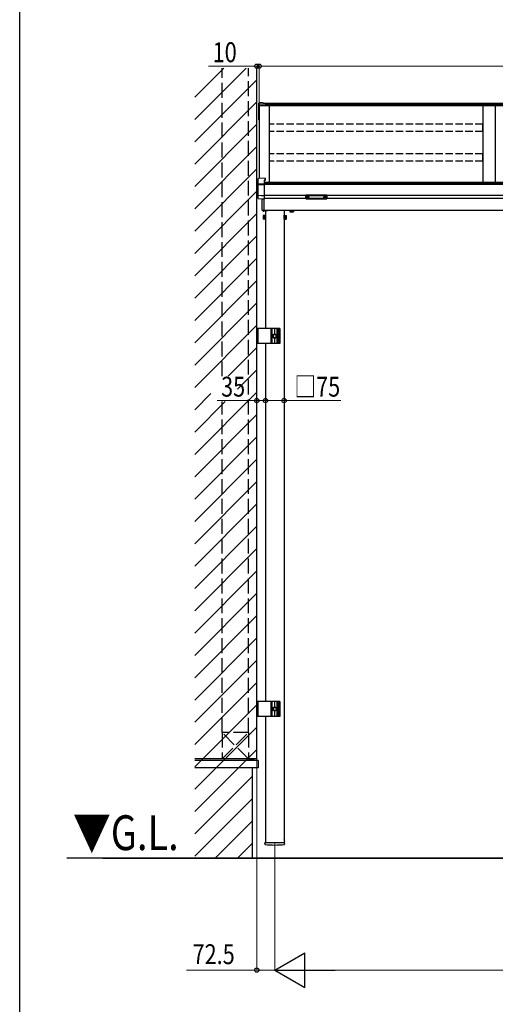
# Model space of a CAD drawing. Extents: x 0 to 7957, y 0 to 12826.
# Drawn here: x 0 to 1915, y 4430 to 8390 of the extents above; entities that cross this region are included whole.
import ezdxf

# ---------------------------------------------------------------- set-up
doc = ezdxf.new("R2010")
doc.units = 0
doc.linetypes.add('YHIDDEN_1', pattern=[4, 3, -1])
doc.layers.add('USER1', color=3, linetype='CONTINUOUS')
doc.layers.add('YKK_ZWAK', color=7, linetype='CONTINUOUS')
for name, color, linetype, lineweight in [('YKK_12', 2, 'CONTINUOUS', 13), ('YKK_A1', 4, 'CONTINUOUS', 30), ('YKK_D', 6, 'CONTINUOUS', 13)]:
    doc.layers.add(name, color=color, linetype=linetype, lineweight=lineweight)
doc.styles.add('text-b', font='extslim2.shx', dxfattribs={"width": 0.8, "bigfont": 'extfont2.shx'})

msp = doc.modelspace()

# ---------------------------------------------------------------- linework, layer by layer
at = {"layer": 'YKK_12'}
msp.add_line((1027.1, 5068), (1027.1, 5082), dxfattribs=at)
at = {"layer": 'YKK_A1'}
for p, q in [((704.6, 8078.5), (821.7, 8195.6)), ((704.6, 7988.6), (911.5, 8195.6)), ((954.6, 5417.5), (954.6, 8195.6)), ((704.6, 7898.8), (954.6, 8148.8)), ((704.6, 7809), (954.6, 8059)), ((962.6, 8049.6), (962.6, 8054.5)), ((962.6, 8043.4), (962.6, 8049.6)), ((962.6, 7987.7), (962.6, 8043.4)), ((979.6, 8056.3), (963.4, 8055.3)), ((979.6, 8056.3), (963.6, 8055.3)), ((963.6, 8050.6), (989.6, 8052)), ((964.6, 8043.6), (964.6, 7751.5)), ((964.6, 8043.6), (964.6, 7987.8)), ((979.6, 8056.3), (979.6, 8054.7)), ((979.6, 8056.3), (979.6, 8056.3)), ((979.6, 8054.7), (989.6, 8055.4)), ((989.6, 8055.4), (989.6, 8052)), ((3699.6, 8053.1), (989.6, 8053.1)), ((989.6, 8052), (989.6, 8051.6)), ((989.6, 8051.6), (989.6, 8043.3)), ((3699.6, 8048.7), (989.6, 8048.7)), ((3699.6, 8043.5), (989.6, 8043.5)), ((1004.6, 8043.5), (1004.6, 7736.9)), ((1864.6, 8043.5), (1864.6, 7736.9)), ((1914.6, 8043.5), (1914.6, 7736.9)), ((704.6, 7719.2), (954.6, 7969.2)), ((962.6, 7986.6), (962.6, 7987.7)), ((963.6, 7985.6), (964.6, 7985.6)), ((704.6, 7629.4), (954.6, 7879.4)), ((704.6, 7539.6), (954.6, 7789.6)), ((984.6, 7737), (3704.6, 7737)), ((984.6, 7730.7), (3704.6, 7730.7)), ((984.6, 7730.2), (3704.6, 7730.2)), ((984.6, 7728.1), (3704.6, 7728.1)), ((704.6, 7449.8), (954.6, 7699.8)), ((984.6, 7684.4), (3704.6, 7684.4)), ((984.6, 7672.1), (3451.1, 7672.1)), ((1153.7, 7676.3), (1153.7, 7675.8)), ((1157.1, 7673.6), (1157.1, 7673.3)), ((1159.1, 7674.5), (1159.1, 7674)), ((1159.1, 7674.5), (1160.1, 7674.5)), ((1159.1, 7673.1), (1159.1, 7673)), ((1160.1, 7674.5), (1160.1, 7674)), ((1160.1, 7673.1), (1160.1, 7673)), ((1162.1, 7673.6), (1162.1, 7673.3)), ((1165.5, 7676.3), (1165.5, 7675.8)), ((1223.7, 7676.3), (1223.7, 7675.8)), ((1227.1, 7673.6), (1227.1, 7673.3)), ((1229.1, 7674.5), (1229.1, 7674)), ((1230.1, 7674.5), (1229.1, 7674.5)), ((1229.1, 7673.1), (1229.1, 7673)), ((1230.1, 7674.5), (1230.1, 7674)), ((1230.1, 7673.1), (1230.1, 7673)), ((1232.1, 7673.6), (1232.1, 7673.3)), ((1235.5, 7676.3), (1235.5, 7675.8)), ((704.6, 7360), (954.6, 7610)), ((982.1, 7622.4), (982.1, 7617.5)), ((982.6, 7623.6), (3471.7, 7623.6)), ((989.6, 7604.1), (988, 7604.1)), ((988, 7604.1), (988, 7587.1)), ((989.6, 7623.6), (989.6, 7147.5)), ((989.6, 7587.1), (989.6, 7604.1)), ((1064.6, 7623.6), (1064.6, 5079.5)), ((1064.6, 7604.1), (1066.2, 7604.1)), ((1064.6, 7587.1), (1064.6, 7604.1)), ((1066.2, 7604.1), (1066.2, 7587.1)), ((1087.1, 7621.6), (1087.1, 7617.5)), ((1088.1, 7616.9), (1087.1, 7617.5)), ((1088.1, 7616.9), (1101.1, 7616.9)), ((1090.9, 7621.6), (1090.9, 7617.5)), ((1098.4, 7621.6), (1098.4, 7617.5)), ((1101.1, 7616.9), (1102.1, 7617.5)), ((1102.1, 7621.6), (1102.1, 7617.5)), ((980.9, 7602.1), (981.5, 7603.1)), ((980.9, 7602.1), (980.9, 7589.1)), ((980.9, 7589.1), (981.5, 7588.1)), ((986.4, 7603.1), (981.5, 7603.1)), ((986.4, 7599.4), (981.5, 7599.4)), ((986.4, 7591.9), (981.5, 7591.9)), ((986.4, 7588.1), (981.5, 7588.1)), ((986.4, 7588.1), (986.4, 7603.1)), ((988, 7602.7), (986.4, 7602.7)), ((986.4, 7602.7), (986.4, 7588.6)), ((986.4, 7595.9), (988, 7595.9)), ((986.4, 7595.4), (988, 7595.4)), ((986.4, 7588.6), (988, 7588.6)), ((988, 7588.6), (988, 7602.7)), ((988, 7587.1), (989.6, 7587.1)), ((1066.2, 7587.1), (1064.6, 7587.1)), ((1066.2, 7602.7), (1067.8, 7602.7)), ((1066.2, 7588.6), (1066.2, 7602.7)), ((1067.8, 7595.9), (1066.2, 7595.9)), ((1067.8, 7595.4), (1066.2, 7595.4)), ((1067.8, 7588.6), (1066.2, 7588.6)), ((1067.8, 7588.1), (1067.8, 7603.1)), ((1067.8, 7603.1), (1072.7, 7603.1)), ((1067.8, 7602.7), (1067.8, 7588.6)), ((1067.8, 7599.4), (1072.7, 7599.4)), ((1067.8, 7591.9), (1072.7, 7591.9)), ((1067.8, 7588.1), (1072.7, 7588.1)), ((1073.3, 7602.1), (1072.7, 7603.1)), ((1073.3, 7589.1), (1072.7, 7588.1)), ((1073.3, 7602.1), (1073.3, 7589.1)), ((704.6, 7270.2), (954.6, 7520.2)), ((704.6, 7180.4), (954.6, 7430.4)), ((704.6, 7090.6), (954.6, 7340.6)), ((704.6, 7000.8), (954.6, 7250.8)), ((704.6, 6911), (954.6, 7161)), ((954.6, 7147.5), (954.6, 7087.5)), ((1047.1, 7147.5), (954.6, 7147.5)), ((958.6, 7147.5), (958.6, 7087.5)), ((1013.1, 7087.5), (1013.1, 7147.5)), ((1017.1, 7087.5), (1017.1, 7147.5)), ((1026.6, 7126), (1026.6, 7147.5)), ((1027.6, 7126), (1027.6, 7147.5)), ((1037.1, 7087.5), (1037.1, 7147.5)), ((1041.1, 7087.5), (1041.1, 7147.5)), ((1043.7, 7087.5), (1043.7, 7147.5)), ((1047.1, 7147.5), (1047.1, 7087.5)), ((1027.1, 7125), (1020.6, 7121.2)), ((1020.6, 7121.2), (1020.6, 7113.7)), ((1027.1, 7110), (1020.6, 7113.7)), ((1026.6, 7087.5), (1026.6, 7109)), ((1027.1, 7125), (1033.6, 7121.2)), ((1027.1, 7110), (1033.6, 7113.7)), ((1027.6, 7087.5), (1027.6, 7109)), ((1033.6, 7113.7), (1033.6, 7121.2)), ((839.3, 6955.9), (954.6, 7071.2)), ((1047.1, 7087.5), (954.6, 7087.5)), ((989.6, 7087.5), (989.6, 5647.5)), ((876.8, 6903.6), (954.6, 6981.4)), ((704.6, 6641.6), (954.6, 6891.6)), ((704.6, 6821.2), (770.1, 6886.7)), ((704.6, 6731.4), (827.4, 6854.2)), ((704.6, 6551.8), (954.6, 6801.8)), ((704.6, 6462), (954.6, 6712)), ((704.6, 6372.2), (954.6, 6622.2)), ((704.6, 6282.4), (954.6, 6532.4)), ((704.6, 6192.6), (954.6, 6442.6)), ((704.6, 6102.8), (954.6, 6352.8)), ((704.6, 6013), (954.6, 6263)), ((704.6, 5923.2), (954.6, 6173.2)), ((704.6, 5833.4), (954.6, 6083.4)), ((704.6, 5743.6), (954.6, 5993.6)), ((704.6, 5653.8), (954.6, 5903.8)), ((704.6, 5564), (954.6, 5814)), ((704.6, 5474.2), (954.6, 5724.2)), ((704.6, 5384.4), (954.6, 5634.4)), ((954.6, 5647.5), (954.6, 5587.5)), ((1047.1, 5647.5), (954.6, 5647.5)), ((958.6, 5647.5), (958.6, 5587.5)), ((1013.1, 5587.5), (1013.1, 5647.5)), ((1017.1, 5587.5), (1017.1, 5647.5)), ((1027.1, 5625), (1020.6, 5621.2)), ((1026.6, 5626), (1026.6, 5647.5)), ((1027.1, 5625), (1033.6, 5621.2)), ((1027.6, 5626), (1027.6, 5647.5)), ((1037.1, 5587.5), (1037.1, 5647.5)), ((1041.1, 5587.5), (1041.1, 5647.5)), ((1043.7, 5587.5), (1043.7, 5647.5)), ((1047.1, 5647.5), (1047.1, 5587.5)), ((1047.1, 5587.5), (954.6, 5587.5)), ((989.6, 5587.5), (989.6, 5079.5)), ((1020.6, 5621.2), (1020.6, 5613.7)), ((1027.1, 5610), (1020.6, 5613.7)), ((1026.6, 5587.5), (1026.6, 5609)), ((1027.1, 5610), (1033.6, 5613.7)), ((1027.6, 5587.5), (1027.6, 5609)), ((1033.6, 5613.7), (1033.6, 5621.2)), ((704.6, 5294.6), (954.6, 5544.6)), ((704.6, 5204.8), (954.6, 5454.8)), ((920.6, 5417.5), (704.6, 5417.5)), ((954.6, 5417.5), (704.6, 5417.5)), ((960.6, 5410.5), (704.6, 5410.5)), ((920.6, 5417.5), (960.6, 5410.5)), ((960.6, 5410.5), (960.6, 5380.5)), ((960.6, 5380.5), (704.6, 5380.5)), ((935.6, 5380.5), (935.6, 5017.5)), ((704.6, 5115), (935.6, 5346)), ((704.6, 5025.2), (935.6, 5256.2)), ((786.7, 5017.5), (935.6, 5166.4)), ((876.5, 5017.5), (935.6, 5076.6)), ((4152, 5017.5), (189.5, 5017.5)), ((334.2, 5017.5), (4118.5, 5017.5))]:
    msp.add_line(p, q, dxfattribs=at)
at = {"layer": 'YKK_A1', "linetype": 'YHIDDEN_1', "ltscale": 20}
for p, q in [((815.6, 6955.9), (815.6, 8195.6)), ((920.6, 5522.5), (920.6, 8195.6)), ((815.6, 5522.5), (815.6, 6854.2)), ((920.6, 5522.5), (815.6, 5522.5)), ((815.6, 5522.5), (815.6, 5417.5)), ((920.6, 5417.5), (815.6, 5522.5)), ((815.6, 5417.5), (920.6, 5522.5)), ((920.6, 5522.5), (920.6, 5417.5)), ((920.6, 5417.5), (815.6, 5417.5))]:
    msp.add_line(p, q, dxfattribs=at)
at = {"layer": 'YKK_A1', "linetype": 'Continuous'}
for p, q in [((989.6, 8043.3), (964.6, 8043.6)), ((960.6, 7728.8), (960.6, 7750.3)), ((960.6, 7728), (960.6, 7728.8)), ((960.6, 7683.8), (960.6, 7728)), ((988.1, 7752.9), (961.6, 7751.3)), ((988.1, 7752.9), (961.6, 7751.3)), ((961.6, 7751.3), (961.6, 7751.3)), ((961.6, 7729.8), (984.6, 7730.9)), ((961.6, 7727.8), (984.6, 7727.6)), ((988.1, 7744.4), (984.6, 7744.2)), ((984.6, 7744.2), (984.6, 7730.9)), ((988.1, 7742.9), (984.6, 7742.7)), ((984.6, 7730.9), (984.6, 7729.7)), ((984.6, 7729.7), (984.6, 7727.6)), ((984.6, 7727.6), (984.6, 7682)), ((988.1, 7752.9), (988.1, 7744.4)), ((988.1, 7752.9), (988.1, 7752.9)), ((988.1, 7744.4), (988.1, 7742.9)), ((960.6, 7671.3), (960.6, 7683.8)), ((972.6, 7682.2), (961.6, 7682.8)), ((1152.1, 7683.1), (1152.1, 7684.2)), ((1152.1, 7671.1), (1152.1, 7683.1)), ((1153.1, 7684.5), (1153.1, 7682.7)), ((1236.1, 7684.5), (1153.1, 7684.5)), ((1153.1, 7682.7), (1194.6, 7682.7)), ((1153.1, 7682.7), (1153.1, 7682.3)), ((1194.6, 7682.7), (1236.1, 7682.7)), ((1236.1, 7682.7), (1236.1, 7684.5)), ((1236.1, 7682.7), (1236.1, 7682.3)), ((1237.1, 7684.2), (1237.1, 7683.1)), ((1237.1, 7683.1), (1237.1, 7671.1)), ((961.6, 7670.3), (984.6, 7668.8)), ((961.6, 7670.3), (984.6, 7668.9)), ((984.6, 7681.6), (972.6, 7682.2)), ((976.1, 7623.8), (976.1, 7669.3)), ((982.6, 7668.9), (982.6, 7623.5)), ((984.6, 7682), (984.6, 7681.6)), ((984.6, 7681.6), (984.6, 7668.9)), ((984.6, 7668.9), (984.6, 7668.8)), ((1194.6, 7682.3), (1153.1, 7682.3)), ((1153.1, 7682.3), (1153.1, 7670.2)), ((1153.1, 7670.2), (1194.6, 7670.2)), ((1153.1, 7670.2), (1153.1, 7670.1)), ((1153.1, 7670.1), (1194.6, 7670.1)), ((1236.1, 7682.3), (1194.6, 7682.3)), ((1194.6, 7670.2), (1236.1, 7670.2)), ((1194.6, 7670.1), (1236.1, 7670.1)), ((1236.1, 7670.2), (1236.1, 7682.3)), ((1236.1, 7670.2), (1236.1, 7670.1)), ((982.6, 7622.5), (977.1, 7622.8)), ((982.6, 7623.5), (982.6, 7622.5))]:
    msp.add_line(p, q, dxfattribs=at)
at = {"layer": 'YKK_A1', "linetype": 'YHIDDEN_1', "ltscale": 10}
for p, q in [((1005.1, 7939.7), (1005.1, 7969.3)), ((1864.1, 7969.3), (1005.1, 7969.3)), ((1864.1, 7939.7), (1864.1, 7969.3)), ((1864.1, 7939.7), (1005.1, 7939.7)), ((1005.1, 7821.1), (1005.1, 7850.7)), ((1864.1, 7850.7), (1005.1, 7850.7)), ((1864.1, 7821.1), (1864.1, 7850.7)), ((1864.1, 7821.1), (1005.1, 7821.1))]:
    msp.add_line(p, q, dxfattribs=at)
at = {"layer": 'YKK_A1', "linetype": 'YHIDDEN_1'}
for p, q in [((984.6, 7622.4), (982.6, 7622.4)), ((984.6, 7622.4), (997.1, 7622.4)), ((996.7, 7623.6), (996.7, 7622.4)), ((1102.1, 7622.4), (1087.1, 7622.4)), ((1087.1, 7622.4), (1087.1, 7621.6)), ((1087.6, 7622.4), (1101.7, 7622.4)), ((1090.9, 7622.4), (1090.9, 7621.6)), ((1094.4, 7622.4), (1094.4, 7623.6)), ((1094.9, 7622.4), (1094.9, 7623.6)), ((1098.4, 7622.4), (1098.4, 7621.6)), ((1101.7, 7622.4), (1101.7, 7623.6)), ((1102.1, 7622.4), (1102.1, 7621.6)), ((1117.6, 7623.6), (1117.6, 7622.4))]:
    msp.add_line(p, q, dxfattribs=at)
at = {"layer": 'YKK_A1', "linetype": 'Continuous', "ltscale": 0.5}
for p, q in [((987.4, 5076.5), (987.5, 5079.5)), ((987.4, 5076.5), (987.5, 5073.8)), ((1066.8, 5079.5), (987.5, 5079.5)), ((1064.6, 5092.2), (1064.6, 5082.7)), ((1064.8, 5092.2), (1064.6, 5092.2)), ((1064.8, 5082.7), (1064.6, 5082.7)), ((1066.8, 5076.5), (1066.8, 5079.5)), ((1066.8, 5076.5), (1066.8, 5073.8))]:
    msp.add_line(p, q, dxfattribs=at)
at = {"layer": 'YKK_A1'}
for centre, radius in [((1027.1, 7117.5), 8.5), ((1027.1, 7117.5), 6.5), ((1027.1, 5617.5), 8.5), ((1027.1, 5617.5), 6.5)]:
    msp.add_circle(centre, radius, dxfattribs=at)
for centre, radius, start, end in [((963.6, 8049.6), 0.991, 93.0304, 179.5937), ((963.6, 7986.6), 1, 180, 270), ((1089, 7620.3), 3.32, 235.6158, 304.3842), ((1094.6, 7629.4), 12.4, 252.412, 287.588), ((1100.2, 7620.3), 3.32, 235.6158, 304.3842), ((984.2, 7601.3), 3.32, 145.6158, 214.3842), ((993.3, 7595.6), 12.4, 162.412, 197.588), ((984.2, 7590), 3.32, 145.6158, 214.3842), ((1070, 7601.3), 3.32, 325.6158, 34.3842), ((1060.9, 7595.6), 12.4, 342.412, 17.588), ((1070, 7590), 3.32, 325.6158, 34.3842)]:
    msp.add_arc(centre, radius, start, end, dxfattribs=at)
at = {"layer": 'YKK_A1', "linetype": 'Continuous'}
for centre, radius, start, end in [((961.6, 7750.3), 1, 93.447, 180), ((961.6, 7750.3), 0.991, 93.0302, 179.5939), ((961.6, 7728.8), 0.991, 93.0304, 179.5937), ((961.3, 7729.3), 1.47, 240.6127, 278.4699), ((961.6, 7683.8), 0.974, 181.2801, 267.933), ((961.6, 7671.3), 1, 180, 266.4047), ((961.6, 7671.3), 0.974, 181.2801, 267.933), ((962.1, 7670.3), 0.578, 175.6502, 180.2212), ((1153.1, 7671.1), 1, 180, 270), ((1153.1, 7671.1), 0.978, 181.3895, 271.3248), ((1236.1, 7671.1), 1, 270, 0), ((1236.1, 7671.1), 0.978, 268.6752, 358.6105), ((977.1, 7623.8), 1, 180, 266.5)]:
    msp.add_arc(centre, radius, start, end, dxfattribs=at)
at = {"layer": 'YKK_A1', "linetype": 'Continuous', "ltscale": 0.5}
for centre, radius, start, end in [((988.5, 5073.8), 1, 181, 263.0403), ((1027.1, 5390.5), 320, 263.0403, 276.9597), ((1061, 5087.5), 6.1, 308.8593, 51.1407), ((1065.8, 5073.8), 1, 276.9597, 359)]:
    msp.add_arc(centre, radius, start, end, dxfattribs=at)
at = {"layer": 'YKK_A1'}
for centre, major_axis, ratio, start_param, end_param in [((963.6, 8054.3), (0.785, -0.738), 0.8391, 2.299636, 3.809346), ((1159.6, 7676.3), (-5.9, 0), 0.300706, 3.141593, 6.283185), ((1159.6, 7675.8), (-5.9, 0), 0.300706, 3.141593, 6.283185), ((1159.6, 7675.8), (-5.9, 0), 0.46726, 0, 3.141593), ((1158.1, 7675.8), (-4.4, 0), 0.502493, 7.624705, 7.853982), ((1158.1, 7675.8), (-4.4, 0), 0.570835, 7.624705, 7.853982), ((1158.1, 7674), (1, 0), 0.417642, 4.712389, 6.283185), ((1158.1, 7673.1), (1, 0), 0.18377, 6.283185, 7.853982), ((1228.1, 7675.8), (-4.4, 0), 0.502493, 7.624705, 7.853982), ((1228.1, 7675.8), (-4.4, 0), 0.570835, 7.624705, 7.853982), ((1228.1, 7674), (1, 0), 0.417642, 4.712389, 6.283185), ((1228.1, 7673.1), (1, 0), 0.18377, 0, 1.570796), ((1228.1, 7673.1), (1, 0), 0.18377, 6.283185, 7.853982)]:
    msp.add_ellipse(centre, major_axis=major_axis, ratio=ratio, start_param=start_param, end_param=end_param, dxfattribs=at)
at = {"layer": 'YKK_A1', "linetype": 'Continuous'}
for centre, ratio, start_param, end_param in [((1153.1, 7684.2), 0.315299, 1.570796, 3.141593), ((1153.1, 7683.1), 0.366615, 3.141593, 4.712389), ((1153.1, 7683.1), 0.843474, 3.141593, 4.712389), ((1236.1, 7684.2), 0.315299, 0, 1.570796), ((1236.1, 7683.1), 0.366615, 4.712389, 6.283185), ((1236.1, 7683.1), 0.843474, 4.712389, 6.283185)]:
    msp.add_ellipse(centre, major_axis=(1, 0), ratio=ratio, start_param=start_param, end_param=end_param, dxfattribs=at)
at = {"layer": 'YKK_A1', "extrusion": (0, 0, -1)}
for centre, major_axis, ratio, start_param, end_param in [((1161.1, 7674), (-1, 0), 0.417642, 4.712389, 6.283185), ((1161.1, 7673.1), (-1, 0), 0.18377, 0, 1.570796), ((1161.1, 7673.1), (-1, 0), 0.18377, 6.283185, 7.853982), ((1161.1, 7675.8), (4.4, 0), 0.502493, 7.624705, 7.853982), ((1161.1, 7675.8), (4.4, 0), 0.570835, 7.624705, 7.853982), ((1229.6, 7676.3), (5.9, 0), 0.300706, 3.141593, 6.283185), ((1229.6, 7675.8), (5.9, 0), 0.300706, 3.141593, 6.283185), ((1229.6, 7675.8), (5.9, 0), 0.46726, 0, 3.141593), ((1231.1, 7674), (-1, 0), 0.417642, 4.712389, 6.283185), ((1231.1, 7673.1), (-1, 0), 0.18377, 6.283185, 7.853982), ((1231.1, 7675.8), (4.4, 0), 0.502493, 7.624705, 7.853982), ((1231.1, 7675.8), (4.4, 0), 0.570835, 7.624705, 7.853982)]:
    msp.add_ellipse(centre, major_axis=major_axis, ratio=ratio, start_param=start_param, end_param=end_param, dxfattribs=at)
at = {"layer": 'YKK_D', "lineweight": 0}
for p, q in [((954.6, 8203.1), (760.8, 8203.1)), ((964.6, 8203.1), (954.6, 8203.1)), ((964.6, 8203.1), (3724.6, 8203.1)), ((964.6, 8203.1), (998.6, 8203.1)), ((954.6, 4567.5), (672.1, 4567.5)), ((1027.1, 4567.5), (954.6, 4567.5)), ((1167.1, 4567.5), (3492.1, 4567.5))]:
    msp.add_line(p, q, dxfattribs=at)
at = {"layer": 'YKK_D'}
for p, q in [((954.6, 8196.6), (954.6, 8204.1)), ((964.6, 8045.8), (964.6, 8204.1)), ((964.6, 8045.8), (964.6, 8204.1)), ((954.6, 6894.3), (954.6, 6857)), ((989.6, 6895.3), (989.6, 6857)), ((989.6, 6895.3), (989.6, 6857)), ((1064.6, 6898.2), (1064.6, 6857)), ((954.6, 6858), (794.8, 6858)), ((989.6, 6858), (954.6, 6858)), ((989.6, 6858), (1064.6, 6858)), ((1064.6, 6858), (1292.8, 6858)), ((954.6, 5416.5), (954.6, 4566.5)), ((1027.1, 5067), (1027.1, 4566.5)), ((1027.1, 5067), (1027.1, 4566.5))]:
    msp.add_line(p, q, dxfattribs=at)
at = {"layer": 'YKK_D', "lineweight": -2}
for p, q in [((1027.1, 4567.5), (1148.4, 4637.5)), ((1148.4, 4497.5), (1148.4, 4637.5)), ((1027.1, 4567.5), (1148.4, 4497.5)), ((1027.1, 4567.5), (1269.6, 4567.5))]:
    msp.add_line(p, q, dxfattribs=at)
at = {"layer": 'YKK_D', "linetype": 'ByBlock', "lineweight": -2}
for centre in [(954.6, 8203.1), (964.6, 8203.1), (964.6, 8203.1), (954.6, 6858), (989.6, 6858), (989.6, 6858), (1064.6, 6858), (954.6, 4567.5)]:
    msp.add_circle(centre, 8.5, dxfattribs=at)
at = {"layer": 'YKK_ZWAK'}
msp.add_line((0, 0), (0, 12480), dxfattribs=at)

# ---------------------------------------------------------------- texts
at = {"layer": 'USER1', "style": 'text-b', "width": 0.8}
msp.add_text('▼G.L.', height=140, dxfattribs=at).set_placement((214.1, 5050.1))
at = {"layer": 'YKK_D', "style": 'text-b', "width": 0.8}
for s, p in [('10', (776.8, 8219.1)), ('35', (810.8, 6874)), ('□75', (1106.1, 6874)), ('72.5', (696.1, 4591.5))]:
    msp.add_text(s, height=80, dxfattribs=at).set_placement(p)

doc.saveas('drawing.dxf')
